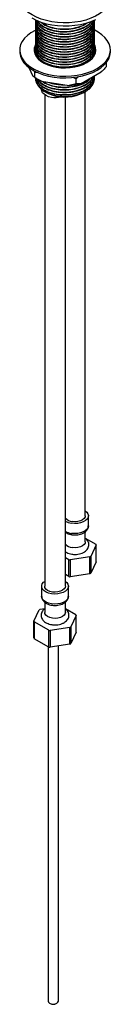
# Model space of a CAD drawing. Units: millimetres. Extents: x 5 to 995, y 5 to 995.
# Drawn here: x 204 to 218, y 713 to 873 of the extents above; entities that cross this region are included whole.
import ezdxf

# ---------------------------------------------------------------- set-up
doc = ezdxf.new("R2010")
doc.units = ezdxf.units.MM

msp = doc.modelspace()

# ---------------------------------------------------------------- linework, layer by layer
at = {"color": 7, "linetype": 'Continuous', "lineweight": 25}
for p, q in [((206.18, 872.51), (206.18, 872.47)), ((206.18, 872.11), (206.18, 872.06)), ((215.75, 872.26), (215.75, 872.31)), ((206.18, 871.7), (206.18, 871.65)), ((206.18, 871.29), (206.18, 871.24)), ((206.18, 870.88), (206.18, 870.83)), ((206.18, 870.48), (206.18, 870.42)), ((215.75, 871.85), (215.75, 871.9)), ((215.75, 871.45), (215.75, 871.5)), ((215.75, 871.04), (215.75, 871.09)), ((215.75, 870.63), (215.75, 870.68)), ((206.18, 870.07), (206.18, 870.02)), ((206.18, 869.66), (206.18, 869.61)), ((206.18, 869.25), (206.18, 869.2)), ((206.18, 868.84), (206.18, 868.79)), ((215.75, 870.22), (215.75, 870.27)), ((215.75, 869.81), (215.75, 869.86)), ((215.75, 869.4), (215.75, 869.45)), ((215.75, 869), (215.75, 869.05)), ((203.63, 867.68), (203.63, 867.41)), ((206.18, 868.43), (206.18, 868.38)), ((206.18, 868.03), (206.18, 867.97)), ((206.18, 867.62), (206.18, 867.57)), ((215.73, 867.61), (215.77, 867.36)), ((215.75, 868.59), (215.75, 868.64)), ((215.75, 868.18), (215.75, 868.23)), ((215.75, 867.77), (215.75, 867.82)), ((215.75, 867.36), (215.75, 867.41)), ((218.3, 867.41), (218.3, 867.68)), ((217.66, 865.01), (217.66, 865.68)), ((205.12, 864.85), (205.76, 863.46)), ((205.98, 864.33), (206.06, 864.04)), ((206.06, 864.04), (206.43, 864.1)), ((213.57, 862.25), (216.84, 864.13)), ((206.06, 863.22), (205.76, 863.46)), ((206.06, 863.22), (206.06, 864.04)), ((206.06, 863.22), (206.42, 863.02)), ((206.18, 863.13), (206.18, 863.08)), ((207.18, 862.64), (211.64, 861.95)), ((212.24, 863.28), (212.76, 863)), ((212.76, 862.19), (212.76, 863)), ((215.75, 863.28), (215.75, 863.33)), ((207.18, 861.32), (207.18, 861.24)), ((207.7, 860.95), (207.82, 860.88)), ((212.76, 862.19), (211.64, 861.95)), ((213.57, 862.25), (212.76, 862.19)), ((213.99, 860.82), (214.29, 860.99)), ((214.24, 792.4), (214.24, 860.96)), ((207.68, 860.44), (207.68, 781.01)), ((211.02, 781.01), (211.02, 860.09)), ((214.74, 790.77), (214.74, 792.4)), ((214.24, 788.19), (214.24, 789.83)), ((214.24, 788.79), (215.93, 787.82)), ((215.98, 787.69), (215.13, 785.85)), ((211.57, 785.3), (211.02, 785.62)), ((211.57, 782.58), (211.57, 785.3)), ((214.97, 785.76), (211.78, 785.27)), ((211.78, 785.27), (211.78, 782.54)), ((214.98, 783.04), (214.97, 785.76)), ((215.98, 784.97), (215.13, 783.13)), ((214.98, 783.04), (211.78, 782.54)), ((211.57, 782.58), (211.02, 782.9)), ((207.18, 781.01), (207.18, 779.38)), ((211.52, 779.38), (211.52, 781.01)), ((207.68, 778.44), (207.68, 776.79)), ((211.02, 776.79), (211.02, 778.44)), ((205.94, 775.38), (206.8, 777.22)), ((206.95, 777.31), (207.68, 777.43)), ((211.02, 777.4), (212.7, 776.43)), ((208.34, 773.91), (206, 775.26)), ((206, 775.26), (206, 772.54)), ((212.75, 776.3), (211.9, 774.46)), ((208.34, 771.19), (208.34, 773.91)), ((211.74, 774.37), (208.55, 773.88)), ((208.55, 773.88), (208.55, 771.15)), ((211.75, 771.65), (211.74, 774.37)), ((212.76, 773.58), (211.9, 771.74)), ((208.34, 771.19), (206, 772.54)), ((208.22, 771.25), (208.22, 713.98)), ((211.75, 771.65), (208.55, 771.15)), ((209.89, 713.98), (209.89, 771.36)), ((208.46, 713.64), (208.58, 713.57)), ((209.53, 713.57), (209.64, 713.64))]:
    msp.add_line(p, q, dxfattribs=at)
at = {"color": 7, "linetype": 'Continuous', "lineweight": 25, "flags": 128}
for points in [[(218.27, 875.41), (218.01, 874.9), (217.63, 874.4), (217.14, 873.94), (216.56, 873.51), (215.89, 873.13), (215.14, 872.8), (214.33, 872.52), (213.46, 872.31), (212.56, 872.16), (211.63, 872.08), (210.68, 872.07), (209.75, 872.12), (208.83, 872.24), (207.95, 872.43), (207.11, 872.68), (206.33, 872.99), (205.63, 873.35), (205.01, 873.76), (204.49, 874.21), (204.06, 874.7), (203.75, 875.21), (203.66, 875.41)], [(215.89, 872.58), (215.14, 872.25), (214.33, 871.98), (213.46, 871.77), (212.56, 871.62), (211.63, 871.53), (210.68, 871.52), (209.75, 871.58), (208.83, 871.7), (207.95, 871.88), (207.11, 872.13), (206.33, 872.44), (205.63, 872.8)], [(206.22, 870.91), (206.12, 870.86), (205.46, 870.48), (204.88, 870.05), (204.41, 869.58), (204.04, 869.08), (203.79, 868.56), (203.65, 868.02), (203.64, 867.48), (203.74, 866.94), (203.97, 866.41), (204.31, 865.91), (204.75, 865.43), (205.3, 864.99), (205.95, 864.59), (206.67, 864.25), (207.47, 863.96), (208.32, 863.73), (209.22, 863.57), (210.14, 863.48), (211.08, 863.45), (212.02, 863.49), (212.94, 863.61), (213.82, 863.78), (214.66, 864.03), (215.44, 864.33), (216.15, 864.69), (216.15, 864.69)], [(216.15, 864.69), (216.77, 865.1), (217.29, 865.55), (217.72, 866.03), (218.03, 866.54), (218.22, 867.07), (218.3, 867.61), (218.25, 868.16), (218.09, 868.69), (217.8, 869.21), (217.41, 869.7), (216.91, 870.16), (216.31, 870.58), (215.77, 870.88)], [(203.63, 867.41), (203.64, 867.21), (203.74, 866.67), (203.97, 866.14), (204.31, 865.63), (204.75, 865.16), (205.3, 864.72), (205.95, 864.32), (206.67, 863.98), (207.47, 863.69), (208.32, 863.46), (209.22, 863.3), (210.14, 863.2), (211.08, 863.18), (212.02, 863.22), (212.94, 863.33), (213.82, 863.51), (214.66, 863.76), (215.44, 864.06), (216.15, 864.42)], [(206.2, 868.56), (206.12, 868.39), (205.99, 867.96), (205.97, 867.52), (206.07, 867.08), (206.29, 866.65), (206.62, 866.26), (207.05, 865.89), (207.57, 865.56), (208.17, 865.29), (208.83, 865.07), (209.55, 864.91), (210.29, 864.82), (211.06, 864.8), (211.82, 864.84), (212.56, 864.95), (213.27, 865.12), (213.92, 865.35), (214.5, 865.64)], [(214.5, 865.64), (215, 865.98), (215.4, 866.35), (215.7, 866.76), (215.89, 867.19), (215.96, 867.63), (215.92, 868.07), (215.77, 868.49)], [(215.96, 867.55), (215.92, 867.8), (215.78, 868.19)], [(216.15, 864.42), (216.77, 864.82), (217.29, 865.27), (217.72, 865.76), (218.03, 866.27), (218.22, 866.8), (218.3, 867.34), (218.3, 867.41)], [(208.79, 860.03), (208.32, 860.14), (207.91, 860.31), (207.57, 860.52), (207.34, 860.78), (207.2, 861.06), (207.18, 861.24)], [(214.24, 793.2), (214.48, 793), (214.67, 792.73), (214.74, 792.44), (214.7, 792.15), (214.54, 791.88), (214.28, 791.63), (213.92, 791.42), (213.49, 791.27), (213.02, 791.18), (212.51, 791.15), (212.02, 791.2)], [(214.24, 792.4), (214.21, 792.22), (214.07, 791.97), (213.81, 791.76), (213.46, 791.59), (213.05, 791.48), (212.6, 791.44), (212.15, 791.47)], [(214.24, 788.19), (214.21, 788), (214.07, 787.75), (213.81, 787.54), (213.46, 787.37), (213.05, 787.26), (212.6, 787.22), (212.15, 787.26)], [(215.98, 784.97), (215.98, 786.85), (215.98, 787.69)], [(215.13, 785.85), (215.13, 783.98), (215.13, 783.13)], [(208.79, 779.81), (208.32, 779.91), (207.91, 780.08), (207.57, 780.3), (207.34, 780.55), (207.2, 780.83), (207.19, 781.12), (207.29, 781.41), (207.5, 781.67), (207.68, 781.81)], [(211.02, 781.81), (211.26, 781.61), (211.44, 781.34), (211.51, 781.05), (211.47, 780.76), (211.31, 780.48), (211.05, 780.24), (210.69, 780.03), (210.26, 779.88), (209.79, 779.79), (209.29, 779.76), (208.79, 779.81)], [(208.92, 780.08), (208.5, 780.19), (208.14, 780.35), (207.88, 780.56), (207.72, 780.81), (207.68, 781.01)], [(211.02, 781.01), (210.98, 780.83), (210.84, 780.58), (210.58, 780.36), (210.23, 780.2), (209.82, 780.09), (209.37, 780.05), (208.92, 780.08)], [(208.92, 775.87), (208.5, 775.97), (208.14, 776.13), (207.88, 776.34), (207.72, 776.59), (207.68, 776.79)], [(211.02, 776.79), (210.98, 776.61), (210.84, 776.36), (210.58, 776.15), (210.23, 775.98), (209.82, 775.87), (209.37, 775.83), (208.92, 775.87)], [(205.94, 772.66), (205.94, 774.54), (205.94, 775.38)], [(212.76, 773.58), (212.76, 775.46), (212.75, 776.3)], [(211.9, 774.46), (211.9, 772.59), (211.9, 771.74)], [(208.22, 713.98), (208.28, 713.8), (208.46, 713.64), (208.74, 713.54), (209.05, 713.5), (209.37, 713.54), (209.64, 713.64), (209.82, 713.8), (209.89, 713.98)]]:
    msp.add_lwpolyline(points, dxfattribs=at)
at = {"color": 8, "linetype": 'Continuous', "lineweight": 25, "flags": 128}
for points in [[(214.74, 790.77), (214.7, 790.52), (214.54, 790.24), (214.28, 790), (213.92, 789.79), (213.49, 789.64), (213.02, 789.55), (212.51, 789.52), (212.02, 789.56)], [(208.79, 778.17), (208.32, 778.28), (207.91, 778.45), (207.57, 778.66), (207.34, 778.92), (207.2, 779.2), (207.18, 779.38)], [(211.52, 779.38), (211.47, 779.13), (211.31, 778.85), (211.05, 778.6), (210.69, 778.4), (210.26, 778.25), (209.79, 778.16), (209.29, 778.13), (208.79, 778.17)]]:
    msp.add_lwpolyline(points, dxfattribs=at)
at = {"color": 7, "linetype": 'Continuous', "lineweight": 25}
for centre, radius, start, end in [((207.8, 867.38), 1.84, 150.5628, 174.8789), ((207.74, 867.41), 1.69, 157.1819, 192.6826), ((214.19, 867.41), 1.68, 347.2979, 21.9244), ((209.76, 868.82), 6.7, 240.0859, 247.3904), ((211.03, 872.28), 10.35, 273.362, 284.2241), ((209.35, 863.57), 3.58, 261.0021, 285.535), ((210.94, 866.8), 6.72, 251.7327, 297.0522), ((212.25, 793.05), 1.58, 218.4564, 266.0925), ((212.37, 793.88), 2.71, 239.9161, 262.4196), ((212.25, 788.83), 1.58, 218.4564, 266.0925), ((214.68, 787.16), 1.41, 22.1375, 27.6594), ((212.54, 790.87), 5.66, 260.1145, 262.2994), ((213.4, 788.66), 3.3, 298.4318, 301.5629), ((213.4, 785.94), 3.3, 298.4753, 301.5194), ((212.54, 788.15), 5.66, 260.1449, 262.269), ((208.52, 774.41), 3.3, 118.4318, 121.5629), ((207.25, 775.91), 1.41, 202.1375, 207.6594), ((211.45, 775.77), 1.41, 22.1375, 27.6594), ((209.31, 779.48), 5.66, 260.1145, 262.2994), ((210.17, 777.27), 3.3, 298.4318, 301.5629), ((207.25, 773.19), 1.41, 202.2142, 207.5827), ((209.31, 776.76), 5.66, 260.1449, 262.269), ((210.17, 774.55), 3.3, 298.4753, 301.5194), ((209.05, 714.43), 0.976, 241.0999, 298.9001)]:
    msp.add_arc(centre, radius, start, end, dxfattribs=at)
at = {"color": 8, "linetype": 'Continuous', "lineweight": 25}
msp.add_arc((212.37, 792.25), 2.71, 239.9161, 262.4196, dxfattribs=at)
at = {"color": 7, "linetype": 'Continuous', "lineweight": 25}
for points, knots in [([(206.2, 872.52), (206.19, 872.48), (206.13, 872.19), (206.4, 871.62), (207.02, 870.92), (208.02, 870.35), (209.26, 869.97), (210.65, 869.82), (212.07, 869.9), (213.38, 870.22), (214.5, 870.75), (215.29, 871.44), (215.7, 872.06), (215.69, 872.43), (215.69, 872.52)], [0, 0, 0, 0, 0.012536, 0.108185, 0.204681, 0.299052, 0.395427, 0.491308, 0.585944, 0.682616, 0.777523, 0.873079, 0.969612, 1, 1, 1, 1]), ([(206.23, 872.27), (206.21, 872.18), (206.12, 871.83), (206.39, 871.21), (207.02, 870.51), (208.02, 869.94), (209.26, 869.56), (210.65, 869.41), (212.07, 869.5), (213.38, 869.82), (214.5, 870.34), (215.3, 871.03), (215.75, 871.79), (215.72, 872.29), (215.71, 872.52)], [0, 0, 0, 0, 0.0306727, 0.120216, 0.2105516, 0.298898, 0.389121, 0.4788812, 0.5674757, 0.6579768, 0.7468249, 0.8362813, 0.9266514, 1, 1, 1, 1]), ([(206.23, 872.47), (206.22, 872.32), (206.2, 871.91), (206.61, 871.26), (207.4, 870.61), (208.52, 870.11), (209.83, 869.83), (211.24, 869.77), (212.63, 869.96), (213.88, 870.37), (214.87, 870.97), (215.56, 871.71), (215.68, 872.26), (215.74, 872.54)], [0, 0, 0, 0, 0.0516974, 0.1474048, 0.2422354, 0.3362975, 0.4321734, 0.5260695, 0.621099, 0.71671, 0.8102943, 0.9059622, 1, 1, 1, 1]), ([(206.23, 872.06), (206.22, 871.91), (206.2, 871.5), (206.61, 870.86), (207.4, 870.2), (208.52, 869.7), (209.83, 869.42), (211.24, 869.36), (212.64, 869.55), (213.88, 869.96), (214.89, 870.56), (215.52, 871.31), (215.8, 871.9), (215.73, 872.22), (215.72, 872.26)], [0, 0, 0, 0, 0.050914, 0.145172, 0.238566, 0.331203, 0.425627, 0.518101, 0.611691, 0.705854, 0.79802, 0.892239, 0.985721, 1, 1, 1, 1]), ([(206.24, 872.52), (206.24, 872.5), (206.24, 872.2), (206.63, 871.67), (207.4, 871.02), (208.52, 870.52), (209.83, 870.24), (211.24, 870.18), (212.63, 870.37), (213.88, 870.78), (214.86, 871.38), (215.46, 871.98), (215.57, 872.38), (215.6, 872.5)], [0, 0, 0, 0, 0.010436, 0.116072, 0.220741, 0.324562, 0.430385, 0.534022, 0.638911, 0.744441, 0.847734, 0.953327, 1, 1, 1, 1]), ([(206.29, 872.5), (206.32, 872.35), (206.43, 871.93), (207.04, 871.33), (208.02, 870.75), (209.26, 870.38), (210.65, 870.23), (212.07, 870.31), (213.39, 870.63), (214.49, 871.16), (215.27, 871.79), (215.49, 872.26), (215.58, 872.47)], [0, 0, 0, 0, 0.062858, 0.17076, 0.276286, 0.384054, 0.491268, 0.597091, 0.70519, 0.811316, 0.918167, 1, 1, 1, 1]), ([(206.47, 872.43), (206.65, 872.19), (207.02, 871.72), (208.03, 871.16), (209.26, 870.79), (210.65, 870.63), (212.06, 870.72), (213.39, 871.04), (214.47, 871.57), (215.12, 872.04), (215.28, 872.33), (215.29, 872.35)], [0, 0, 0, 0, 0.120099, 0.242599, 0.3677, 0.492161, 0.615005, 0.740492, 0.863687, 0.987726, 1, 1, 1, 1]), ([(206.5, 872.39), (206.55, 872.29), (206.72, 871.94), (207.42, 871.43), (208.51, 870.93), (209.83, 870.64), (211.24, 870.59), (212.64, 870.77), (213.87, 871.19), (214.82, 871.73), (215.16, 872.17), (215.31, 872.36)], [0, 0, 0, 0, 0.047769, 0.170686, 0.292608, 0.416881, 0.538587, 0.661763, 0.785692, 0.906994, 1, 1, 1, 1]), ([(207.09, 872.16), (207.21, 872.05), (207.57, 871.73), (208.53, 871.34), (209.83, 871.05), (211.25, 871), (212.63, 871.19), (213.79, 871.55), (214.33, 871.9), (214.55, 872.05)], [0, 0, 0, 0, 0.0753591, 0.2358049, 0.3993446, 0.5595072, 0.721603, 0.8846908, 1, 1, 1, 1]), ([(207.1, 872.15), (207.4, 871.96), (208.01, 871.56), (209.27, 871.2), (210.65, 871.04), (212.07, 871.13), (213.36, 871.46), (214.19, 871.78), (214.46, 872.01), (214.47, 872.02)], [0, 0, 0, 0, 0.163023, 0.330687, 0.497491, 0.662128, 0.830308, 0.995417, 1, 1, 1, 1]), ([(206.23, 871.86), (206.21, 871.78), (206.12, 871.42), (206.39, 870.8), (207.02, 870.1), (208.02, 869.53), (209.26, 869.15), (210.65, 869), (212.07, 869.09), (213.38, 869.41), (214.5, 869.93), (215.3, 870.63), (215.72, 871.31), (215.71, 871.75), (215.7, 871.91)], [0, 0, 0, 0, 0.03138, 0.12299, 0.215409, 0.305794, 0.398099, 0.48993, 0.580569, 0.673158, 0.764056, 0.855576, 0.948031, 1, 1, 1, 1]), ([(206.23, 871.46), (206.21, 871.37), (206.12, 871.02), (206.39, 870.4), (207.02, 869.69), (208.02, 869.12), (209.26, 868.74), (210.65, 868.59), (212.07, 868.68), (213.38, 869), (214.5, 869.53), (215.3, 870.22), (215.72, 870.9), (215.71, 871.34), (215.7, 871.5)], [0, 0, 0, 0, 0.03138, 0.12299, 0.215409, 0.305794, 0.398099, 0.48993, 0.580569, 0.673158, 0.764056, 0.855576, 0.948031, 1, 1, 1, 1]), ([(206.23, 871.05), (206.21, 870.96), (206.12, 870.61), (206.39, 869.99), (207.02, 869.28), (208.02, 868.71), (209.26, 868.34), (210.65, 868.18), (212.07, 868.27), (213.38, 868.59), (214.5, 869.12), (215.3, 869.81), (215.72, 870.5), (215.71, 870.93), (215.7, 871.09)], [0, 0, 0, 0, 0.03138, 0.12299, 0.215409, 0.305794, 0.398099, 0.48993, 0.580569, 0.673158, 0.764056, 0.855576, 0.948031, 1, 1, 1, 1]), ([(206.23, 870.64), (206.21, 870.55), (206.12, 870.2), (206.39, 869.58), (207.02, 868.87), (208.02, 868.31), (209.26, 867.93), (210.65, 867.78), (212.07, 867.86), (213.38, 868.18), (214.5, 868.71), (215.3, 869.4), (215.72, 870.09), (215.71, 870.52), (215.7, 870.68)], [0, 0, 0, 0, 0.03138, 0.12299, 0.215409, 0.305794, 0.398099, 0.48993, 0.580569, 0.673158, 0.764056, 0.855576, 0.948031, 1, 1, 1, 1]), ([(206.23, 871.65), (206.22, 871.51), (206.2, 871.09), (206.61, 870.45), (207.4, 869.79), (208.52, 869.3), (209.83, 869.01), (211.24, 868.96), (212.64, 869.14), (213.88, 869.55), (214.89, 870.15), (215.52, 870.9), (215.8, 871.49), (215.73, 871.81), (215.72, 871.85)], [0, 0, 0, 0, 0.050914, 0.145172, 0.238566, 0.331203, 0.425627, 0.518101, 0.611691, 0.705854, 0.79802, 0.892239, 0.985721, 1, 1, 1, 1]), ([(206.23, 871.24), (206.22, 871.1), (206.2, 870.69), (206.61, 870.04), (207.4, 869.38), (208.52, 868.89), (209.83, 868.6), (211.24, 868.55), (212.64, 868.73), (213.88, 869.14), (214.89, 869.75), (215.52, 870.49), (215.8, 871.09), (215.73, 871.4), (215.72, 871.44)], [0, 0, 0, 0, 0.050914, 0.145172, 0.238566, 0.331203, 0.425627, 0.518101, 0.611691, 0.705854, 0.79802, 0.892239, 0.985721, 1, 1, 1, 1]), ([(206.23, 870.83), (206.22, 870.69), (206.2, 870.28), (206.61, 869.63), (207.4, 868.97), (208.52, 868.48), (209.83, 868.19), (211.24, 868.14), (212.64, 868.33), (213.88, 868.74), (214.89, 869.34), (215.52, 870.08), (215.8, 870.68), (215.73, 870.99), (215.72, 871.04)], [0, 0, 0, 0, 0.050914, 0.145172, 0.238566, 0.331203, 0.425627, 0.518101, 0.611691, 0.705854, 0.79802, 0.892239, 0.985721, 1, 1, 1, 1]), ([(206.23, 870.42), (206.22, 870.28), (206.2, 869.87), (206.61, 869.22), (207.4, 868.57), (208.52, 868.07), (209.83, 867.79), (211.24, 867.73), (212.64, 867.92), (213.88, 868.33), (214.89, 868.93), (215.52, 869.67), (215.8, 870.27), (215.73, 870.59), (215.72, 870.63)], [0, 0, 0, 0, 0.050914, 0.145172, 0.238566, 0.331203, 0.425627, 0.518101, 0.611691, 0.705854, 0.79802, 0.892239, 0.985721, 1, 1, 1, 1]), ([(206.23, 870.23), (206.21, 870.14), (206.12, 869.79), (206.39, 869.17), (207.02, 868.47), (208.02, 867.9), (209.26, 867.52), (210.65, 867.37), (212.07, 867.45), (213.38, 867.77), (214.5, 868.3), (215.3, 868.99), (215.72, 869.68), (215.71, 870.12), (215.7, 870.27)], [0, 0, 0, 0, 0.03138, 0.12299, 0.215409, 0.305794, 0.398099, 0.48993, 0.580569, 0.673158, 0.764056, 0.855576, 0.948031, 1, 1, 1, 1]), ([(206.23, 869.82), (206.21, 869.73), (206.12, 869.38), (206.39, 868.76), (207.02, 868.06), (208.02, 867.49), (209.26, 867.11), (210.65, 866.96), (212.07, 867.05), (213.38, 867.37), (214.5, 867.89), (215.3, 868.58), (215.72, 869.27), (215.71, 869.71), (215.7, 869.86)], [0, 0, 0, 0, 0.03138, 0.12299, 0.215409, 0.305794, 0.398099, 0.48993, 0.580569, 0.673158, 0.764056, 0.855576, 0.948031, 1, 1, 1, 1]), ([(206.23, 869.42), (206.21, 869.33), (206.12, 868.97), (206.39, 868.35), (207.02, 867.65), (208.02, 867.08), (209.26, 866.7), (210.65, 866.55), (212.07, 866.64), (213.38, 866.96), (214.5, 867.48), (215.3, 868.18), (215.72, 868.86), (215.71, 869.3), (215.7, 869.46)], [0, 0, 0, 0, 0.03138, 0.12299, 0.215409, 0.305794, 0.398099, 0.48993, 0.580569, 0.673158, 0.764056, 0.855576, 0.948031, 1, 1, 1, 1]), ([(206.23, 869.01), (206.21, 868.92), (206.12, 868.57), (206.39, 867.95), (207.02, 867.24), (208.02, 866.67), (209.26, 866.3), (210.65, 866.14), (212.07, 866.23), (213.38, 866.55), (214.5, 867.08), (215.3, 867.77), (215.72, 868.45), (215.71, 868.89), (215.7, 869.05)], [0, 0, 0, 0, 0.03138, 0.12299, 0.215409, 0.305794, 0.398099, 0.48993, 0.580569, 0.673158, 0.764056, 0.855576, 0.948031, 1, 1, 1, 1]), ([(206.23, 870.02), (206.22, 869.87), (206.2, 869.46), (206.61, 868.81), (207.4, 868.16), (208.52, 867.66), (209.83, 867.38), (211.24, 867.32), (212.64, 867.51), (213.88, 867.92), (214.89, 868.52), (215.52, 869.26), (215.8, 869.86), (215.73, 870.18), (215.72, 870.22)], [0, 0, 0, 0, 0.050914, 0.145172, 0.238566, 0.331203, 0.425627, 0.518101, 0.611691, 0.705854, 0.79802, 0.892239, 0.985721, 1, 1, 1, 1]), ([(206.23, 869.61), (206.22, 869.46), (206.2, 869.05), (206.61, 868.41), (207.4, 867.75), (208.52, 867.25), (209.83, 866.97), (211.24, 866.92), (212.64, 867.1), (213.88, 867.51), (214.89, 868.11), (215.52, 868.86), (215.8, 869.45), (215.73, 869.77), (215.72, 869.81)], [0, 0, 0, 0, 0.050914, 0.145172, 0.238566, 0.331203, 0.425627, 0.518101, 0.611691, 0.705854, 0.79802, 0.892239, 0.985721, 1, 1, 1, 1]), ([(206.23, 869.2), (206.22, 869.06), (206.2, 868.65), (206.61, 868), (207.4, 867.34), (208.52, 866.85), (209.83, 866.56), (211.24, 866.51), (212.64, 866.69), (213.88, 867.1), (214.89, 867.71), (215.52, 868.45), (215.8, 869.04), (215.73, 869.36), (215.72, 869.4)], [0, 0, 0, 0, 0.050914, 0.145172, 0.238566, 0.331203, 0.425627, 0.518101, 0.611691, 0.705854, 0.79802, 0.892239, 0.985721, 1, 1, 1, 1]), ([(206.23, 868.79), (206.22, 868.65), (206.2, 868.24), (206.61, 867.59), (207.4, 866.93), (208.52, 866.44), (209.83, 866.15), (211.24, 866.1), (212.64, 866.28), (213.88, 866.7), (214.89, 867.3), (215.52, 868.04), (215.8, 868.64), (215.73, 868.95), (215.72, 868.99)], [0, 0, 0, 0, 0.050914, 0.145172, 0.238566, 0.331203, 0.425627, 0.518101, 0.611691, 0.705854, 0.79802, 0.892239, 0.985721, 1, 1, 1, 1]), ([(206.23, 868.6), (206.21, 868.51), (206.12, 868.16), (206.39, 867.54), (207.02, 866.83), (208.02, 866.26), (209.26, 865.89), (210.65, 865.74), (212.07, 865.82), (213.38, 866.14), (214.5, 866.67), (215.3, 867.36), (215.72, 868.05), (215.71, 868.48), (215.7, 868.64)], [0, 0, 0, 0, 0.03138, 0.12299, 0.215409, 0.305794, 0.398099, 0.48993, 0.580569, 0.673158, 0.764056, 0.855576, 0.948031, 1, 1, 1, 1]), ([(206.23, 868.19), (206.21, 868.1), (206.12, 867.75), (206.39, 867.13), (207.02, 866.42), (208.02, 865.86), (209.26, 865.48), (210.65, 865.33), (212.07, 865.41), (213.38, 865.73), (214.5, 866.26), (215.3, 866.95), (215.72, 867.64), (215.71, 868.07), (215.7, 868.23)], [0, 0, 0, 0, 0.03138, 0.12299, 0.215409, 0.305794, 0.398099, 0.48993, 0.580569, 0.673158, 0.764056, 0.855576, 0.948031, 1, 1, 1, 1]), ([(206.23, 867.78), (206.21, 867.69), (206.12, 867.34), (206.39, 866.72), (207.02, 866.02), (208.02, 865.45), (209.26, 865.07), (210.65, 864.92), (212.07, 865), (213.38, 865.32), (214.5, 865.85), (215.3, 866.54), (215.72, 867.23), (215.71, 867.67), (215.7, 867.82)], [0, 0, 0, 0, 0.03138, 0.12299, 0.215409, 0.305794, 0.398099, 0.48993, 0.580569, 0.673158, 0.764056, 0.855576, 0.948031, 1, 1, 1, 1]), ([(206.23, 868.38), (206.22, 868.24), (206.2, 867.83), (206.61, 867.18), (207.4, 866.52), (208.52, 866.03), (209.83, 865.74), (211.24, 865.69), (212.64, 865.88), (213.88, 866.29), (214.89, 866.89), (215.52, 867.63), (215.8, 868.23), (215.73, 868.54), (215.72, 868.59)], [0, 0, 0, 0, 0.050914, 0.145172, 0.238566, 0.331203, 0.425627, 0.518101, 0.611691, 0.705854, 0.79802, 0.892239, 0.985721, 1, 1, 1, 1]), ([(206.23, 867.98), (206.22, 867.83), (206.2, 867.42), (206.61, 866.77), (207.4, 866.12), (208.52, 865.62), (209.83, 865.34), (211.24, 865.28), (212.64, 865.47), (213.88, 865.88), (214.89, 866.48), (215.52, 867.22), (215.8, 867.82), (215.73, 868.14), (215.72, 868.18)], [0, 0, 0, 0, 0.050914, 0.145172, 0.238566, 0.331203, 0.425627, 0.518101, 0.611691, 0.705854, 0.79802, 0.892239, 0.985721, 1, 1, 1, 1]), ([(206.23, 867.57), (206.22, 867.42), (206.2, 867.01), (206.61, 866.36), (207.4, 865.71), (208.52, 865.21), (209.83, 864.93), (211.24, 864.87), (212.64, 865.06), (213.88, 865.47), (214.89, 866.07), (215.52, 866.81), (215.8, 867.41), (215.73, 867.73), (215.72, 867.77)], [0, 0, 0, 0, 0.050914, 0.145172, 0.238566, 0.331203, 0.425627, 0.518101, 0.611691, 0.705854, 0.79802, 0.892239, 0.985721, 1, 1, 1, 1]), ([(215.32, 866.29), (215.47, 866.51), (215.78, 866.97), (215.74, 867.46), (215.71, 867.72)], [0, 0, 0, 0, 0.468749, 1, 1, 1, 1]), ([(217.66, 865.01), (217.58, 864.92), (217.31, 864.62), (217.03, 864.33), (216.84, 864.13)], [0, 0, 0, 0, 0.294348, 1, 1, 1, 1]), ([(207.18, 862.64), (207.1, 862.68), (206.72, 862.85), (206.36, 863.06), (206.06, 863.22)], [0, 0, 0, 0, 0.205972, 1, 1, 1, 1]), ([(206.2, 863.13), (206.19, 863.09), (206.13, 862.8), (206.4, 862.23), (207.02, 861.53), (208.02, 860.96), (209.26, 860.58), (210.65, 860.43), (212.07, 860.51), (213.38, 860.83), (214.5, 861.36), (215.3, 862.05), (215.74, 862.79), (215.72, 863.27), (215.71, 863.48)], [0, 0, 0, 0, 0.012041, 0.103911, 0.196593, 0.287235, 0.379803, 0.471895, 0.562792, 0.655644, 0.746801, 0.838581, 0.9313, 1, 1, 1, 1]), ([(206.23, 863.08), (206.22, 862.93), (206.2, 862.52), (206.61, 861.87), (207.4, 861.22), (208.52, 860.72), (209.83, 860.44), (211.24, 860.38), (212.64, 860.57), (213.88, 860.98), (214.89, 861.58), (215.52, 862.32), (215.8, 862.92), (215.73, 863.24), (215.72, 863.28)], [0, 0, 0, 0, 0.050914, 0.145172, 0.238566, 0.331203, 0.425627, 0.518101, 0.611691, 0.705854, 0.79802, 0.892239, 0.985721, 1, 1, 1, 1]), ([(206.24, 863.12), (206.24, 863.1), (206.24, 862.81), (206.63, 862.28), (207.4, 861.62), (208.52, 861.13), (209.83, 860.85), (211.24, 860.79), (212.63, 860.98), (213.88, 861.39), (214.87, 861.99), (215.55, 862.71), (215.66, 863.24), (215.72, 863.49)], [0, 0, 0, 0, 0.008584, 0.109437, 0.209366, 0.308485, 0.409516, 0.50846, 0.608599, 0.70935, 0.807966, 0.908777, 1, 1, 1, 1]), ([(206.29, 863.09), (206.33, 862.94), (206.43, 862.53), (207.04, 861.93), (208.02, 861.36), (209.26, 860.99), (210.65, 860.84), (212.07, 860.92), (213.38, 861.24), (214.5, 861.77), (215.29, 862.46), (215.69, 863.06), (215.69, 863.4), (215.69, 863.47)], [0, 0, 0, 0, 0.056929, 0.159793, 0.260393, 0.363129, 0.465338, 0.56622, 0.669273, 0.770444, 0.872307, 0.975211, 1, 1, 1, 1]), ([(206.46, 863.04), (206.65, 862.8), (207.02, 862.33), (208.03, 861.77), (209.26, 861.4), (210.65, 861.24), (212.07, 861.33), (213.39, 861.65), (214.49, 862.18), (215.24, 862.77), (215.44, 863.2), (215.51, 863.37)], [0, 0, 0, 0, 0.11327, 0.228327, 0.345828, 0.462726, 0.578106, 0.695969, 0.811679, 0.928182, 1, 1, 1, 1]), ([(206.5, 863), (206.55, 862.9), (206.72, 862.55), (207.42, 862.04), (208.51, 861.54), (209.83, 861.25), (211.24, 861.2), (212.63, 861.38), (213.89, 861.8), (214.86, 862.4), (215.44, 862.96), (215.53, 863.31), (215.56, 863.39)], [0, 0, 0, 0, 0.044771, 0.159977, 0.274249, 0.390724, 0.504794, 0.620241, 0.736394, 0.850086, 0.966308, 1, 1, 1, 1]), ([(207.26, 862.63), (207.33, 862.57), (207.64, 862.3), (208.53, 861.95), (209.82, 861.66), (211.24, 861.61), (212.64, 861.79), (213.87, 862.21), (214.72, 862.67), (215, 863.02), (215.08, 863.12)], [0, 0, 0, 0, 0.037411, 0.186781, 0.339031, 0.488137, 0.639042, 0.790871, 0.939482, 1, 1, 1, 1]), ([(207.36, 862.61), (207.58, 862.47), (208.11, 862.13), (209.27, 861.81), (210.65, 861.65), (212.07, 861.74), (213.38, 862.06), (214.4, 862.51), (214.8, 862.9), (214.97, 863.05)], [0, 0, 0, 0, 0.111109, 0.26962, 0.427318, 0.582968, 0.741968, 0.898064, 1, 1, 1, 1]), ([(212.76, 863), (212.83, 863.09), (212.94, 863.22), (213.05, 863.33), (213.09, 863.37)], [0, 0, 0, 0, 0.6986663, 1, 1, 1, 1]), ([(214.29, 860.99), (214.31, 861), (214.51, 861.12), (214.87, 861.37), (215.27, 861.77), (215.55, 862.21), (215.7, 862.67), (215.73, 863.04), (215.68, 863.25), (215.66, 863.3)], [0, 0, 0, 0, 0.017233, 0.199647, 0.38206, 0.565999, 0.749939, 0.933843, 1, 1, 1, 1]), ([(206.58, 862.05), (206.6, 862), (206.68, 861.81), (206.95, 861.5), (207.38, 861.13), (207.93, 860.81), (208.55, 860.55), (209.25, 860.35), (210, 860.22), (210.78, 860.17), (211.57, 860.19), (212.34, 860.29), (213.06, 860.46), (213.73, 860.69), (214.1, 860.89), (214.29, 860.99)], [0, 0, 0, 0, 0.027211, 0.108342, 0.189472, 0.270584, 0.351699, 0.433319, 0.514939, 0.596759, 0.678584, 0.760654, 0.842724, 0.921362, 1, 1, 1, 1]), ([(208.41, 862.45), (208.46, 862.43), (208.86, 862.24), (209.74, 862.08), (210.56, 862.07), (210.91, 862.07)], [0, 0, 0, 0, 0.061793, 0.59798, 1, 1, 1, 1]), ([(211.02, 789.75), (211.05, 789.73), (211.18, 789.62), (211.49, 789.49), (211.82, 789.39), (212.02, 789.36), (212.07, 789.35)], [0, 0, 0, 0, 0.110975, 0.490948, 0.879558, 1, 1, 1, 1]), ([(212.07, 789.35), (212.15, 789.34), (212.39, 789.31), (212.8, 789.31), (213.27, 789.37), (213.72, 789.5), (214.1, 789.7), (214.4, 789.94), (214.61, 790.22), (214.73, 790.5), (214.73, 790.69), (214.73, 790.77)], [0, 0, 0, 0, 0.0682241, 0.1948096, 0.322008, 0.4504824, 0.5813842, 0.7010526, 0.8137115, 0.9205603, 1, 1, 1, 1]), ([(212.06, 786.2), (212.14, 786.19), (212.39, 786.16), (212.81, 786.16), (213.29, 786.23), (213.74, 786.36), (214.14, 786.56), (214.45, 786.81), (214.67, 787.1), (214.81, 787.42), (214.84, 787.78), (214.77, 788.12), (214.6, 788.43), (214.42, 788.64), (214.28, 788.73), (214.24, 788.75)], [0, 0, 0, 0, 0.048932, 0.139231, 0.230012, 0.321827, 0.415593, 0.500798, 0.580867, 0.656771, 0.739265, 0.817202, 0.893676, 0.97269, 1, 1, 1, 1]), ([(211.02, 786.59), (211.09, 786.54), (211.28, 786.42), (211.64, 786.29), (211.92, 786.23), (212.06, 786.2)], [0, 0, 0, 0, 0.249286, 0.651503, 1, 1, 1, 1]), ([(207.19, 779.35), (207.2, 779.26), (207.21, 779.06), (207.35, 778.77), (207.57, 778.51), (207.88, 778.28), (208.25, 778.1), (208.59, 778), (208.79, 777.96), (208.84, 777.96)], [0, 0, 0, 0, 0.1234, 0.274709, 0.429307, 0.593512, 0.767246, 0.94493, 1, 1, 1, 1]), ([(208.84, 777.96), (208.92, 777.95), (209.16, 777.91), (209.57, 777.91), (210.05, 777.98), (210.49, 778.11), (210.87, 778.31), (211.17, 778.55), (211.38, 778.83), (211.5, 779.11), (211.5, 779.3), (211.5, 779.38)], [0, 0, 0, 0, 0.068224, 0.19481, 0.322008, 0.450482, 0.581384, 0.701053, 0.813712, 0.92056, 1, 1, 1, 1]), ([(207.68, 777.37), (207.68, 777.37), (207.56, 777.3), (207.4, 777.12), (207.2, 776.83), (207.09, 776.49), (207.09, 776.14), (207.2, 775.81), (207.39, 775.52), (207.66, 775.26), (208.01, 775.05), (208.4, 774.89), (208.69, 774.84), (208.83, 774.81)], [0, 0, 0, 0, 0.001382, 0.1049864, 0.2021745, 0.2952081, 0.3952141, 0.4909725, 0.5861828, 0.6858203, 0.792176, 0.9035239, 1, 1, 1, 1]), ([(208.83, 774.81), (208.91, 774.8), (209.16, 774.77), (209.58, 774.77), (210.06, 774.83), (210.51, 774.97), (210.91, 775.17), (211.22, 775.42), (211.44, 775.71), (211.58, 776.03), (211.62, 776.39), (211.54, 776.73), (211.37, 777.04), (211.19, 777.25), (211.05, 777.34), (211.02, 777.36)], [0, 0, 0, 0, 0.048932, 0.139231, 0.230012, 0.321827, 0.415593, 0.500798, 0.580867, 0.656771, 0.739265, 0.817202, 0.893676, 0.97269, 1, 1, 1, 1])]:
    msp.add_open_spline(points, degree=3, knots=knots, dxfattribs=at)

doc.saveas('drawing.dxf')
